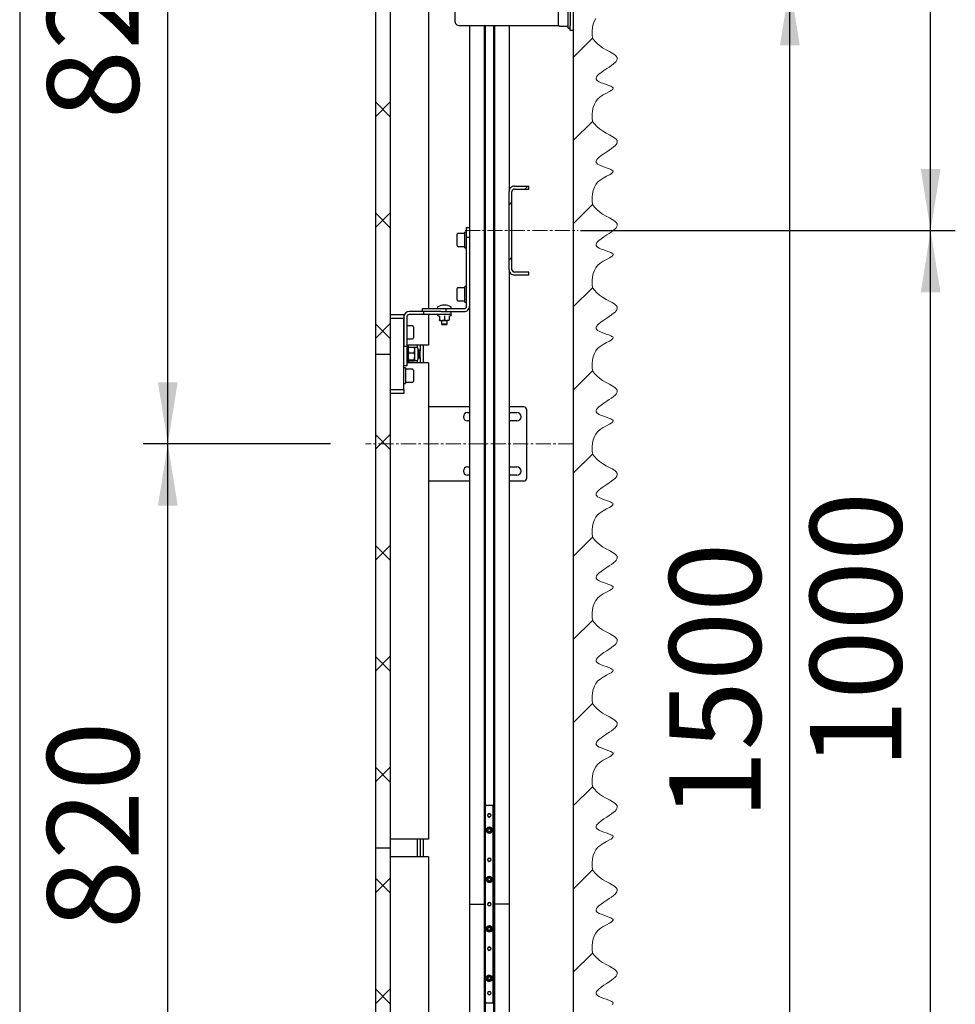
# Model space of a CAD drawing. Units: millimetres. Extents: x 0 to 840, y 0 to 297.
# Drawn here: x 201 to 239, y 131 to 171 of the extents above; entities that cross this region are included whole.
import ezdxf

# ---------------------------------------------------------------- set-up
doc = ezdxf.new("R2010")
doc.units = ezdxf.units.MM
doc.linetypes.add('SLD-Center', pattern=[19.05, 15.24, -1.27, 1.27, -1.27])
doc.linetypes.add('SLD-Solid', pattern=[0])
for name, color, linetype in [('FORMAT', 7, 'SLD-Solid'), ('НИША', 8, 'SLD-Solid'), ('ОБЛИЦОВКА', 7, 'SLD-Solid'), ('ПАНЕЛИ', 5, 'SLD-Solid'), ('ПЕРЕМЫЧКА', 190, 'SLD-Solid'), ('СТОЛБ', 1, 'SLD-Solid')]:
    doc.layers.add(name, color=color, linetype=linetype)
doc.styles.add('SLDTEXTSTYLE1', font='txt')

msp = doc.modelspace()

# ---------------------------------------------------------------- linework, layer by layer
at = {"color": 7, "linetype": 'SLD-Solid', "lineweight": 18}
for p, q in [((224.079, 170.569), (224.135, 170.671)), ((223.996, 170.157), (224.007, 170.3)), ((224.007, 170.3), (224.034, 170.437)), ((224.034, 170.437), (224.079, 170.569)), ((223.994, 170.011), (223.996, 170.157)), ((223.997, 169.863), (223.994, 170.011)), ((224.08, 169.762), (223.997, 169.863)), ((224.172, 169.662), (224.08, 169.762)), ((224.28, 169.566), (224.172, 169.662)), ((224.412, 169.477), (224.28, 169.566)), ((224.562, 169.393), (224.412, 169.477)), ((224.688, 169.326), (224.562, 169.393)), ((224.806, 169.259), (224.688, 169.326)), ((224.905, 169.193), (224.806, 169.259)), ((224.961, 169.141), (224.905, 169.193)), ((224.997, 169.088), (224.961, 169.141)), ((225.008, 169.033), (224.997, 169.088)), ((224.585, 168.633), (224.683, 168.699)), ((224.683, 168.699), (224.777, 168.764)), ((224.777, 168.764), (224.86, 168.829)), ((224.86, 168.829), (224.916, 168.879)), ((224.916, 168.879), (224.96, 168.927)), ((224.96, 168.927), (224.991, 168.975)), ((224.991, 168.975), (225.008, 169.033)), ((224.149, 168.25), (224.169, 168.299)), ((224.169, 168.299), (224.208, 168.351)), ((224.208, 168.351), (224.264, 168.405)), ((224.264, 168.405), (224.359, 168.479)), ((224.359, 168.479), (224.468, 168.556)), ((224.468, 168.556), (224.585, 168.633)), ((224.153, 168.204), (224.149, 168.25)), ((224.173, 168.17), (224.153, 168.204)), ((224.209, 168.138), (224.173, 168.17)), ((224.274, 168.1), (224.209, 168.138)), ((224.354, 168.064), (224.274, 168.1)), ((224.456, 168.026), (224.354, 168.064)), ((224.562, 167.989), (224.456, 168.026)), ((224.661, 167.953), (224.562, 167.989)), ((224.746, 167.918), (224.661, 167.953)), ((224.791, 167.894), (224.746, 167.918)), ((224.822, 167.87), (224.791, 167.894)), ((224.836, 167.851), (224.822, 167.87)), ((224.211, 167.4), (224.31, 167.489)), ((224.31, 167.489), (224.432, 167.569)), ((224.432, 167.569), (224.564, 167.641)), ((224.564, 167.641), (224.689, 167.706)), ((224.689, 167.706), (224.754, 167.744)), ((224.754, 167.744), (224.804, 167.779)), ((224.804, 167.779), (224.829, 167.806)), ((224.829, 167.806), (224.839, 167.832)), ((224.839, 167.832), (224.836, 167.851)), ((224.034, 167.07), (224.079, 167.201)), ((224.079, 167.201), (224.135, 167.304)), ((224.135, 167.304), (224.211, 167.4)), ((223.994, 166.643), (223.996, 166.79)), ((223.996, 166.79), (224.007, 166.932)), ((224.007, 166.932), (224.034, 167.07)), ((223.997, 166.496), (223.994, 166.643)), ((224.08, 166.394), (223.997, 166.496)), ((224.172, 166.294), (224.08, 166.394)), ((224.28, 166.199), (224.172, 166.294)), ((224.412, 166.109), (224.28, 166.199)), ((224.562, 166.025), (224.412, 166.109)), ((224.688, 165.958), (224.562, 166.025)), ((224.806, 165.892), (224.688, 165.958)), ((224.905, 165.825), (224.806, 165.892)), ((224.86, 165.461), (224.916, 165.511)), ((224.961, 165.774), (224.905, 165.825)), ((224.916, 165.511), (224.96, 165.56)), ((224.96, 165.56), (224.991, 165.607)), ((224.997, 165.721), (224.961, 165.774)), ((224.991, 165.607), (225.008, 165.665)), ((225.008, 165.665), (224.997, 165.721)), ((224.264, 165.037), (224.359, 165.112)), ((224.359, 165.112), (224.468, 165.188)), ((224.468, 165.188), (224.585, 165.266)), ((224.585, 165.266), (224.683, 165.331)), ((224.683, 165.331), (224.777, 165.397)), ((224.777, 165.397), (224.86, 165.461)), ((224.149, 164.882), (224.169, 164.932)), ((224.153, 164.836), (224.149, 164.882)), ((224.173, 164.802), (224.153, 164.836)), ((224.169, 164.932), (224.208, 164.984)), ((224.209, 164.77), (224.173, 164.802)), ((224.208, 164.984), (224.264, 165.037)), ((224.274, 164.732), (224.209, 164.77)), ((224.354, 164.696), (224.274, 164.732)), ((224.456, 164.658), (224.354, 164.696)), ((224.562, 164.621), (224.456, 164.658)), ((224.661, 164.586), (224.562, 164.621)), ((224.564, 164.273), (224.689, 164.338)), ((224.746, 164.55), (224.661, 164.586)), ((224.689, 164.338), (224.754, 164.376)), ((224.791, 164.526), (224.746, 164.55)), ((224.754, 164.376), (224.804, 164.412)), ((224.822, 164.502), (224.791, 164.526)), ((224.804, 164.412), (224.829, 164.439)), ((224.836, 164.484), (224.822, 164.502)), ((224.829, 164.439), (224.839, 164.465)), ((224.839, 164.465), (224.836, 164.484)), ((224.079, 163.833), (224.135, 163.936)), ((224.135, 163.936), (224.211, 164.033)), ((224.211, 164.033), (224.31, 164.121)), ((224.31, 164.121), (224.432, 164.201)), ((224.432, 164.201), (224.564, 164.273)), ((223.996, 163.422), (224.007, 163.565)), ((224.007, 163.565), (224.034, 163.702)), ((224.034, 163.702), (224.079, 163.833)), ((223.994, 163.276), (223.996, 163.422)), ((223.997, 163.128), (223.994, 163.276)), ((224.08, 163.026), (223.997, 163.128)), ((224.172, 162.927), (224.08, 163.026)), ((224.28, 162.831), (224.172, 162.927)), ((224.412, 162.741), (224.28, 162.831)), ((224.562, 162.658), (224.412, 162.741)), ((224.688, 162.591), (224.562, 162.658)), ((224.806, 162.524), (224.688, 162.591)), ((224.905, 162.457), (224.806, 162.524)), ((224.961, 162.406), (224.905, 162.457)), ((224.997, 162.353), (224.961, 162.406)), ((224.991, 162.239), (225.008, 162.298)), ((225.008, 162.298), (224.997, 162.353)), ((224.468, 161.821), (224.585, 161.898)), ((224.585, 161.898), (224.683, 161.964)), ((224.683, 161.964), (224.777, 162.029)), ((224.777, 162.029), (224.86, 162.094)), ((224.86, 162.094), (224.916, 162.143)), ((224.916, 162.143), (224.96, 162.192)), ((224.96, 162.192), (224.991, 162.239)), ((224.149, 161.515), (224.169, 161.564)), ((224.153, 161.468), (224.149, 161.515)), ((224.169, 161.564), (224.208, 161.616)), ((224.208, 161.616), (224.264, 161.67)), ((224.264, 161.67), (224.359, 161.744)), ((224.359, 161.744), (224.468, 161.821)), ((224.173, 161.435), (224.153, 161.468)), ((224.209, 161.403), (224.173, 161.435)), ((224.274, 161.365), (224.209, 161.403)), ((224.354, 161.329), (224.274, 161.365)), ((224.456, 161.29), (224.354, 161.329)), ((224.562, 161.254), (224.456, 161.29)), ((224.661, 161.218), (224.562, 161.254)), ((224.746, 161.183), (224.661, 161.218)), ((224.791, 161.159), (224.746, 161.183)), ((224.822, 161.135), (224.791, 161.159)), ((224.836, 161.116), (224.822, 161.135)), ((224.829, 161.071), (224.839, 161.097)), ((224.839, 161.097), (224.836, 161.116)), ((224.211, 160.665), (224.31, 160.753)), ((224.31, 160.753), (224.432, 160.833)), ((224.432, 160.833), (224.564, 160.906)), ((224.564, 160.906), (224.689, 160.971)), ((224.689, 160.971), (224.754, 161.008)), ((224.754, 161.008), (224.804, 161.044)), ((224.804, 161.044), (224.829, 161.071)), ((224.007, 160.197), (224.034, 160.335)), ((224.034, 160.335), (224.079, 160.466)), ((224.079, 160.466), (224.135, 160.569)), ((224.135, 160.569), (224.211, 160.665)), ((223.994, 159.908), (223.996, 160.054)), ((223.997, 159.761), (223.994, 159.908)), ((223.996, 160.054), (224.007, 160.197)), ((224.08, 159.659), (223.997, 159.761)), ((224.172, 159.559), (224.08, 159.659)), ((224.28, 159.463), (224.172, 159.559)), ((224.412, 159.374), (224.28, 159.463)), ((224.562, 159.29), (224.412, 159.374)), ((224.688, 159.223), (224.562, 159.29)), ((224.806, 159.157), (224.688, 159.223)), ((224.905, 159.09), (224.806, 159.157)), ((224.777, 158.662), (224.86, 158.726)), ((224.86, 158.726), (224.916, 158.776)), ((224.961, 159.038), (224.905, 159.09)), ((224.916, 158.776), (224.96, 158.825)), ((224.96, 158.825), (224.991, 158.872)), ((224.997, 158.985), (224.961, 159.038)), ((224.991, 158.872), (225.008, 158.93)), ((225.008, 158.93), (224.997, 158.985)), ((224.208, 158.248), (224.264, 158.302)), ((224.264, 158.302), (224.359, 158.377)), ((224.359, 158.377), (224.468, 158.453)), ((224.468, 158.453), (224.585, 158.531)), ((224.585, 158.531), (224.683, 158.596)), ((224.683, 158.596), (224.777, 158.662)), ((224.149, 158.147), (224.169, 158.197)), ((224.153, 158.101), (224.149, 158.147)), ((224.173, 158.067), (224.153, 158.101)), ((224.169, 158.197), (224.208, 158.248)), ((224.209, 158.035), (224.173, 158.067)), ((224.274, 157.997), (224.209, 158.035)), ((224.354, 157.961), (224.274, 157.997)), ((224.456, 157.923), (224.354, 157.961)), ((224.562, 157.886), (224.456, 157.923)), ((224.432, 157.466), (224.564, 157.538)), ((224.661, 157.851), (224.562, 157.886)), ((224.564, 157.538), (224.689, 157.603)), ((224.746, 157.815), (224.661, 157.851)), ((224.689, 157.603), (224.754, 157.641)), ((224.791, 157.791), (224.746, 157.815)), ((224.754, 157.641), (224.804, 157.677)), ((224.822, 157.767), (224.791, 157.791)), ((224.804, 157.677), (224.829, 157.704)), ((224.836, 157.748), (224.822, 157.767)), ((224.829, 157.704), (224.839, 157.729)), ((224.839, 157.729), (224.836, 157.748)), ((224.079, 157.098), (224.135, 157.201)), ((224.135, 157.201), (224.211, 157.297)), ((224.211, 157.297), (224.31, 157.386)), ((224.31, 157.386), (224.432, 157.466)), ((223.996, 156.687), (224.007, 156.829)), ((224.007, 156.829), (224.034, 156.967)), ((224.034, 156.967), (224.079, 157.098)), ((223.994, 156.541), (223.996, 156.687)), ((223.997, 156.393), (223.994, 156.541)), ((224.08, 156.291), (223.997, 156.393)), ((224.172, 156.191), (224.08, 156.291)), ((224.28, 156.096), (224.172, 156.191)), ((224.412, 156.006), (224.28, 156.096)), ((224.562, 155.923), (224.412, 156.006)), ((224.688, 155.855), (224.562, 155.923)), ((224.806, 155.789), (224.688, 155.855)), ((224.905, 155.722), (224.806, 155.789)), ((224.961, 155.671), (224.905, 155.722)), ((224.997, 155.618), (224.961, 155.671)), ((224.991, 155.504), (225.008, 155.562)), ((225.008, 155.562), (224.997, 155.618)), ((224.468, 155.085), (224.585, 155.163)), ((224.585, 155.163), (224.683, 155.229)), ((224.683, 155.229), (224.777, 155.294)), ((224.777, 155.294), (224.86, 155.358)), ((224.86, 155.358), (224.916, 155.408)), ((224.916, 155.408), (224.96, 155.457)), ((224.96, 155.457), (224.991, 155.504)), ((224.149, 154.78), (224.169, 154.829)), ((224.153, 154.733), (224.149, 154.78)), ((224.173, 154.699), (224.153, 154.733)), ((224.169, 154.829), (224.208, 154.881)), ((224.208, 154.881), (224.264, 154.935)), ((224.264, 154.935), (224.359, 155.009)), ((224.359, 155.009), (224.468, 155.085)), ((224.209, 154.667), (224.173, 154.699)), ((224.274, 154.629), (224.209, 154.667)), ((224.354, 154.594), (224.274, 154.629)), ((224.456, 154.555), (224.354, 154.594)), ((224.562, 154.519), (224.456, 154.555)), ((224.661, 154.483), (224.562, 154.519)), ((224.746, 154.448), (224.661, 154.483)), ((224.791, 154.424), (224.746, 154.448)), ((224.822, 154.399), (224.791, 154.424)), ((224.804, 154.309), (224.829, 154.336)), ((224.836, 154.381), (224.822, 154.399)), ((224.829, 154.336), (224.839, 154.362)), ((224.839, 154.362), (224.836, 154.381)), ((224.135, 153.834), (224.211, 153.93)), ((224.211, 153.93), (224.31, 154.018)), ((224.31, 154.018), (224.432, 154.098)), ((224.432, 154.098), (224.564, 154.17)), ((224.564, 154.17), (224.689, 154.235)), ((224.689, 154.235), (224.754, 154.273)), ((224.754, 154.273), (224.804, 154.309)), ((224.007, 153.462), (224.034, 153.6)), ((224.034, 153.6), (224.079, 153.731)), ((224.079, 153.731), (224.135, 153.834)), ((223.994, 153.173), (223.996, 153.319)), ((223.997, 153.025), (223.994, 153.173)), ((223.996, 153.319), (224.007, 153.462)), ((224.08, 152.924), (223.997, 153.025)), ((224.172, 152.824), (224.08, 152.924)), ((224.28, 152.728), (224.172, 152.824)), ((224.412, 152.639), (224.28, 152.728)), ((224.562, 152.555), (224.412, 152.639)), ((224.688, 152.488), (224.562, 152.555)), ((224.806, 152.421), (224.688, 152.488)), ((224.905, 152.355), (224.806, 152.421)), ((224.961, 152.303), (224.905, 152.355)), ((224.683, 151.861), (224.777, 151.926)), ((224.777, 151.926), (224.86, 151.991)), ((224.86, 151.991), (224.916, 152.041)), ((224.916, 152.041), (224.96, 152.089)), ((224.96, 152.089), (224.991, 152.137)), ((224.997, 152.25), (224.961, 152.303)), ((224.991, 152.137), (225.008, 152.195)), ((225.008, 152.195), (224.997, 152.25)), ((224.208, 151.513), (224.264, 151.567)), ((224.264, 151.567), (224.359, 151.641)), ((224.359, 151.641), (224.468, 151.718)), ((224.468, 151.718), (224.585, 151.796)), ((224.585, 151.796), (224.683, 151.861)), ((224.149, 151.412), (224.169, 151.461)), ((224.153, 151.366), (224.149, 151.412)), ((224.173, 151.332), (224.153, 151.366)), ((224.169, 151.461), (224.208, 151.513)), ((224.209, 151.3), (224.173, 151.332)), ((224.274, 151.262), (224.209, 151.3)), ((224.354, 151.226), (224.274, 151.262)), ((224.456, 151.188), (224.354, 151.226)), ((224.562, 151.151), (224.456, 151.188)), ((224.661, 151.115), (224.562, 151.151)), ((224.31, 150.651), (224.432, 150.731)), ((224.432, 150.731), (224.564, 150.803)), ((224.564, 150.803), (224.689, 150.868)), ((224.746, 151.08), (224.661, 151.115)), ((224.689, 150.868), (224.754, 150.906)), ((224.791, 151.056), (224.746, 151.08)), ((224.754, 150.906), (224.804, 150.942)), ((224.822, 151.032), (224.791, 151.056)), ((224.804, 150.942), (224.829, 150.968)), ((224.836, 151.013), (224.822, 151.032)), ((224.829, 150.968), (224.839, 150.994)), ((224.839, 150.994), (224.836, 151.013)), ((224.034, 150.232), (224.079, 150.363)), ((224.079, 150.363), (224.135, 150.466)), ((224.135, 150.466), (224.211, 150.562)), ((224.211, 150.562), (224.31, 150.651)), ((223.994, 149.806), (223.996, 149.952)), ((223.996, 149.952), (224.007, 150.094)), ((224.007, 150.094), (224.034, 150.232)), ((223.997, 149.658), (223.994, 149.806)), ((224.08, 149.556), (223.997, 149.658)), ((224.172, 149.456), (224.08, 149.556)), ((224.28, 149.361), (224.172, 149.456)), ((224.412, 149.271), (224.28, 149.361)), ((224.562, 149.187), (224.412, 149.271)), ((224.688, 149.12), (224.562, 149.187)), ((224.806, 149.054), (224.688, 149.12)), ((224.905, 148.987), (224.806, 149.054)), ((224.961, 148.936), (224.905, 148.987)), ((224.96, 148.722), (224.991, 148.769)), ((224.997, 148.883), (224.961, 148.936)), ((224.991, 148.769), (225.008, 148.827)), ((225.008, 148.827), (224.997, 148.883)), ((224.359, 148.274), (224.468, 148.35)), ((224.468, 148.35), (224.585, 148.428)), ((224.585, 148.428), (224.683, 148.493)), ((224.683, 148.493), (224.777, 148.559)), ((224.777, 148.559), (224.86, 148.623)), ((224.86, 148.623), (224.916, 148.673)), ((224.916, 148.673), (224.96, 148.722)), ((224.149, 148.044), (224.169, 148.094)), ((224.153, 147.998), (224.149, 148.044)), ((224.173, 147.964), (224.153, 147.998)), ((224.169, 148.094), (224.208, 148.146)), ((224.209, 147.932), (224.173, 147.964)), ((224.208, 148.146), (224.264, 148.199)), ((224.274, 147.894), (224.209, 147.932)), ((224.264, 148.199), (224.359, 148.274)), ((224.354, 147.858), (224.274, 147.894)), ((224.456, 147.82), (224.354, 147.858)), ((224.562, 147.783), (224.456, 147.82)), ((224.661, 147.748), (224.562, 147.783)), ((224.746, 147.712), (224.661, 147.748)), ((224.689, 147.5), (224.754, 147.538)), ((224.791, 147.688), (224.746, 147.712)), ((224.754, 147.538), (224.804, 147.574)), ((224.822, 147.664), (224.791, 147.688)), ((224.804, 147.574), (224.829, 147.601)), ((224.836, 147.646), (224.822, 147.664)), ((224.829, 147.601), (224.839, 147.627)), ((224.839, 147.627), (224.836, 147.646)), ((224.135, 147.098), (224.211, 147.195)), ((224.211, 147.195), (224.31, 147.283)), ((224.31, 147.283), (224.432, 147.363)), ((224.432, 147.363), (224.564, 147.435)), ((224.564, 147.435), (224.689, 147.5)), ((224.007, 146.727), (224.034, 146.864)), ((224.034, 146.864), (224.079, 146.995)), ((224.079, 146.995), (224.135, 147.098)), ((223.994, 146.438), (223.996, 146.584)), ((223.997, 146.29), (223.994, 146.438)), ((223.996, 146.584), (224.007, 146.727)), ((224.08, 146.188), (223.997, 146.29)), ((224.172, 146.089), (224.08, 146.188)), ((224.28, 145.993), (224.172, 146.089)), ((224.412, 145.904), (224.28, 145.993)), ((224.562, 145.82), (224.412, 145.904)), ((224.688, 145.753), (224.562, 145.82)), ((224.806, 145.686), (224.688, 145.753)), ((224.905, 145.619), (224.806, 145.686)), ((224.961, 145.568), (224.905, 145.619)), ((224.997, 145.515), (224.961, 145.568)), ((224.683, 145.126), (224.777, 145.191)), ((224.777, 145.191), (224.86, 145.256)), ((224.86, 145.256), (224.916, 145.305)), ((224.916, 145.305), (224.96, 145.354)), ((224.96, 145.354), (224.991, 145.402)), ((224.991, 145.402), (225.008, 145.46)), ((225.008, 145.46), (224.997, 145.515)), ((224.169, 144.726), (224.208, 144.778)), ((224.208, 144.778), (224.264, 144.832)), ((224.264, 144.832), (224.359, 144.906)), ((224.359, 144.906), (224.468, 144.983)), ((224.468, 144.983), (224.585, 145.06)), ((224.585, 145.06), (224.683, 145.126)), ((224.149, 144.677), (224.169, 144.726)), ((224.153, 144.63), (224.149, 144.677)), ((224.173, 144.597), (224.153, 144.63)), ((224.209, 144.565), (224.173, 144.597)), ((224.274, 144.527), (224.209, 144.565)), ((224.354, 144.491), (224.274, 144.527)), ((224.456, 144.452), (224.354, 144.491)), ((224.562, 144.416), (224.456, 144.452)), ((224.661, 144.38), (224.562, 144.416)), ((224.746, 144.345), (224.661, 144.38)), ((224.791, 144.321), (224.746, 144.345)), ((224.31, 143.915), (224.432, 143.996)), ((224.432, 143.996), (224.564, 144.068)), ((224.564, 144.068), (224.689, 144.133)), ((224.689, 144.133), (224.754, 144.171)), ((224.754, 144.171), (224.804, 144.206)), ((224.822, 144.297), (224.791, 144.321)), ((224.804, 144.206), (224.829, 144.233)), ((224.836, 144.278), (224.822, 144.297)), ((224.829, 144.233), (224.839, 144.259)), ((224.839, 144.259), (224.836, 144.278)), ((224.034, 143.497), (224.079, 143.628)), ((224.079, 143.628), (224.135, 143.731)), ((224.135, 143.731), (224.211, 143.827)), ((224.211, 143.827), (224.31, 143.915)), ((223.994, 143.07), (223.996, 143.216)), ((223.996, 143.216), (224.007, 143.359)), ((224.007, 143.359), (224.034, 143.497)), ((223.997, 142.923), (223.994, 143.07)), ((224.08, 142.821), (223.997, 142.923)), ((224.172, 142.721), (224.08, 142.821)), ((224.28, 142.625), (224.172, 142.721)), ((224.412, 142.536), (224.28, 142.625)), ((224.562, 142.452), (224.412, 142.536)), ((224.688, 142.385), (224.562, 142.452)), ((224.806, 142.319), (224.688, 142.385)), ((224.905, 142.252), (224.806, 142.319)), ((224.961, 142.201), (224.905, 142.252)), ((224.916, 141.938), (224.96, 141.987)), ((224.96, 141.987), (224.991, 142.034)), ((224.997, 142.147), (224.961, 142.201)), ((224.991, 142.034), (225.008, 142.092)), ((225.008, 142.092), (224.997, 142.147)), ((224.359, 141.539), (224.468, 141.615)), ((224.468, 141.615), (224.585, 141.693)), ((224.585, 141.693), (224.683, 141.758)), ((224.683, 141.758), (224.777, 141.824)), ((224.777, 141.824), (224.86, 141.888)), ((224.86, 141.888), (224.916, 141.938)), ((224.149, 141.309), (224.169, 141.359)), ((224.153, 141.263), (224.149, 141.309)), ((224.173, 141.229), (224.153, 141.263)), ((224.169, 141.359), (224.208, 141.41)), ((224.209, 141.197), (224.173, 141.229)), ((224.208, 141.41), (224.264, 141.464)), ((224.274, 141.159), (224.209, 141.197)), ((224.264, 141.464), (224.359, 141.539)), ((224.354, 141.123), (224.274, 141.159)), ((224.456, 141.085), (224.354, 141.123)), ((224.562, 141.048), (224.456, 141.085)), ((224.661, 141.013), (224.562, 141.048)), ((224.564, 140.7), (224.689, 140.765)), ((224.746, 140.977), (224.661, 141.013)), ((224.689, 140.765), (224.754, 140.803)), ((224.791, 140.953), (224.746, 140.977)), ((224.754, 140.803), (224.804, 140.839)), ((224.822, 140.929), (224.791, 140.953)), ((224.804, 140.839), (224.829, 140.866)), ((224.836, 140.91), (224.822, 140.929)), ((224.829, 140.866), (224.839, 140.891)), ((224.839, 140.891), (224.836, 140.91)), ((224.079, 140.26), (224.135, 140.363)), ((224.135, 140.363), (224.211, 140.459)), ((224.211, 140.459), (224.31, 140.548)), ((224.31, 140.548), (224.432, 140.628)), ((224.432, 140.628), (224.564, 140.7)), ((223.996, 139.849), (224.007, 139.991)), ((224.007, 139.991), (224.034, 140.129)), ((224.034, 140.129), (224.079, 140.26)), ((223.994, 139.703), (223.996, 139.849)), ((223.997, 139.555), (223.994, 139.703)), ((224.08, 139.453), (223.997, 139.555)), ((224.172, 139.353), (224.08, 139.453)), ((224.28, 139.258), (224.172, 139.353)), ((224.412, 139.168), (224.28, 139.258)), ((224.562, 139.085), (224.412, 139.168)), ((224.688, 139.017), (224.562, 139.085)), ((224.806, 138.951), (224.688, 139.017)), ((224.905, 138.884), (224.806, 138.951)), ((224.961, 138.833), (224.905, 138.884)), ((224.997, 138.78), (224.961, 138.833)), ((225.008, 138.724), (224.997, 138.78)), ((224.585, 138.325), (224.683, 138.391)), ((224.683, 138.391), (224.777, 138.456)), ((224.777, 138.456), (224.86, 138.521)), ((224.86, 138.521), (224.916, 138.57)), ((224.916, 138.57), (224.96, 138.619)), ((224.96, 138.619), (224.991, 138.666)), ((224.991, 138.666), (225.008, 138.724)), ((224.149, 137.942), (224.169, 137.991)), ((224.169, 137.991), (224.208, 138.043)), ((224.208, 138.043), (224.264, 138.097)), ((224.264, 138.097), (224.359, 138.171)), ((224.359, 138.171), (224.468, 138.247)), ((224.468, 138.247), (224.585, 138.325)), ((224.153, 137.895), (224.149, 137.942)), ((224.173, 137.861), (224.153, 137.895)), ((224.209, 137.829), (224.173, 137.861)), ((224.274, 137.791), (224.209, 137.829)), ((224.354, 137.756), (224.274, 137.791)), ((224.456, 137.717), (224.354, 137.756)), ((224.562, 137.681), (224.456, 137.717)), ((224.661, 137.645), (224.562, 137.681)), ((224.746, 137.61), (224.661, 137.645)), ((224.791, 137.586), (224.746, 137.61)), ((224.822, 137.561), (224.791, 137.586)), ((224.211, 137.092), (224.31, 137.18)), ((224.31, 137.18), (224.432, 137.26)), ((224.432, 137.26), (224.564, 137.332)), ((224.564, 137.332), (224.689, 137.397)), ((224.689, 137.397), (224.754, 137.435)), ((224.754, 137.435), (224.804, 137.471)), ((224.804, 137.471), (224.829, 137.498)), ((224.836, 137.543), (224.822, 137.561)), ((224.829, 137.498), (224.839, 137.524)), ((224.839, 137.524), (224.836, 137.543)), ((224.034, 136.762), (224.079, 136.893)), ((224.079, 136.893), (224.135, 136.996)), ((224.135, 136.996), (224.211, 137.092)), ((223.994, 136.335), (223.996, 136.481)), ((223.996, 136.481), (224.007, 136.624)), ((224.007, 136.624), (224.034, 136.762)), ((223.997, 136.187), (223.994, 136.335)), ((224.08, 136.086), (223.997, 136.187)), ((224.172, 135.986), (224.08, 136.086)), ((224.28, 135.89), (224.172, 135.986)), ((224.412, 135.801), (224.28, 135.89)), ((224.562, 135.717), (224.412, 135.801)), ((224.688, 135.65), (224.562, 135.717)), ((224.806, 135.583), (224.688, 135.65)), ((224.905, 135.517), (224.806, 135.583)), ((224.86, 135.153), (224.916, 135.203)), ((224.961, 135.465), (224.905, 135.517)), ((224.916, 135.203), (224.96, 135.251)), ((224.96, 135.251), (224.991, 135.299)), ((224.997, 135.412), (224.961, 135.465)), ((224.991, 135.299), (225.008, 135.357)), ((225.008, 135.357), (224.997, 135.412)), ((224.264, 134.729), (224.359, 134.803)), ((224.359, 134.803), (224.468, 134.88)), ((224.468, 134.88), (224.585, 134.958)), ((224.585, 134.958), (224.683, 135.023)), ((224.683, 135.023), (224.777, 135.088)), ((224.777, 135.088), (224.86, 135.153)), ((224.149, 134.574), (224.169, 134.623)), ((224.153, 134.528), (224.149, 134.574)), ((224.173, 134.494), (224.153, 134.528)), ((224.169, 134.623), (224.208, 134.675)), ((224.209, 134.462), (224.173, 134.494)), ((224.208, 134.675), (224.264, 134.729)), ((224.274, 134.424), (224.209, 134.462)), ((224.354, 134.388), (224.274, 134.424)), ((224.456, 134.35), (224.354, 134.388)), ((224.562, 134.313), (224.456, 134.35)), ((224.661, 134.277), (224.562, 134.313)), ((224.564, 133.965), (224.689, 134.03)), ((224.746, 134.242), (224.661, 134.277)), ((224.689, 134.03), (224.754, 134.068)), ((224.791, 134.218), (224.746, 134.242)), ((224.754, 134.068), (224.804, 134.104)), ((224.822, 134.194), (224.791, 134.218)), ((224.804, 134.104), (224.829, 134.13)), ((224.836, 134.175), (224.822, 134.194)), ((224.829, 134.13), (224.839, 134.156)), ((224.839, 134.156), (224.836, 134.175)), ((224.079, 133.525), (224.135, 133.628)), ((224.135, 133.628), (224.211, 133.724)), ((224.211, 133.724), (224.31, 133.813)), ((224.31, 133.813), (224.432, 133.893)), ((224.432, 133.893), (224.564, 133.965)), ((223.996, 133.114), (224.007, 133.256)), ((224.007, 133.256), (224.034, 133.394)), ((224.034, 133.394), (224.079, 133.525)), ((223.994, 132.968), (223.996, 133.114)), ((223.997, 132.82), (223.994, 132.968)), ((224.08, 132.718), (223.997, 132.82)), ((224.172, 132.618), (224.08, 132.718)), ((224.28, 132.523), (224.172, 132.618)), ((224.412, 132.433), (224.28, 132.523)), ((224.562, 132.349), (224.412, 132.433)), ((224.688, 132.282), (224.562, 132.349)), ((224.806, 132.216), (224.688, 132.282)), ((224.905, 132.149), (224.806, 132.216)), ((224.961, 132.098), (224.905, 132.149)), ((224.997, 132.045), (224.961, 132.098)), ((224.991, 131.931), (225.008, 131.989)), ((225.008, 131.989), (224.997, 132.045)), ((224.468, 131.512), (224.585, 131.59)), ((224.585, 131.59), (224.683, 131.656)), ((224.683, 131.656), (224.777, 131.721)), ((224.777, 131.721), (224.86, 131.785)), ((224.86, 131.785), (224.916, 131.835)), ((224.916, 131.835), (224.96, 131.884)), ((224.96, 131.884), (224.991, 131.931)), ((224.149, 131.206), (224.169, 131.256)), ((224.153, 131.16), (224.149, 131.206)), ((224.169, 131.256), (224.208, 131.308)), ((224.208, 131.308), (224.264, 131.361)), ((224.264, 131.361), (224.359, 131.436)), ((224.359, 131.436), (224.468, 131.512)), ((224.173, 131.126), (224.153, 131.16)), ((224.209, 131.094), (224.173, 131.126)), ((224.274, 131.056), (224.209, 131.094)), ((224.354, 131.02), (224.274, 131.056)), ((224.456, 130.982), (224.354, 131.02)), ((224.562, 130.945), (224.456, 130.982)), ((224.661, 130.91), (224.562, 130.945)), ((224.746, 130.874), (224.661, 130.91)), ((224.791, 130.85), (224.746, 130.874)), ((224.822, 130.826), (224.791, 130.85)), ((224.836, 130.808), (224.822, 130.826)), ((224.829, 130.763), (224.839, 130.789)), ((224.839, 130.789), (224.836, 130.808)), ((224.804, 130.736), (224.829, 130.763))]:
    msp.add_line(p, q, dxfattribs=at)
at = {"color": 0, "linetype": 'SLD-Solid', "lineweight": 18}
for p, q in [((223.222, 169.088), (223.997, 169.863)), ((215.222, 166.701), (215.822, 167.301)), ((215.822, 166.67), (215.222, 167.27)), ((223.222, 165.721), (223.997, 166.496)), ((221.257, 163.756), (221.377, 163.876)), ((220.622, 163.121), (220.742, 163.241)), ((223.222, 162.353), (223.997, 163.128)), ((215.222, 162.211), (215.822, 162.811)), ((215.822, 162.18), (215.222, 162.78)), ((220.622, 160.876), (220.742, 160.996)), ((223.222, 158.986), (223.997, 159.761)), ((215.222, 157.721), (215.822, 158.321)), ((215.822, 157.69), (215.222, 158.29)), ((223.222, 155.618), (223.997, 156.393)), ((215.222, 153.231), (215.822, 153.831)), ((215.822, 153.2), (215.222, 153.8)), ((223.222, 152.25), (223.997, 153.025)), ((223.222, 148.883), (223.997, 149.658)), ((215.222, 148.741), (215.822, 149.341)), ((215.822, 148.71), (215.222, 149.31)), ((223.222, 145.515), (223.997, 146.29)), ((215.222, 144.25), (215.822, 144.85)), ((215.822, 144.219), (215.222, 144.819)), ((223.222, 142.148), (223.997, 142.923)), ((215.222, 139.76), (215.822, 140.36)), ((215.822, 139.729), (215.222, 140.329)), ((223.222, 138.78), (223.997, 139.555)), ((223.222, 135.412), (223.997, 136.187)), ((215.222, 135.27), (215.822, 135.87)), ((215.822, 135.239), (215.222, 135.839)), ((223.222, 132.045), (223.997, 132.82)), ((215.222, 130.78), (215.822, 131.38)), ((215.822, 130.749), (215.222, 131.349))]:
    msp.add_line(p, q, dxfattribs=at)
at = {"layer": 'FORMAT'}
for p, q in [((200.802, 262.076), (200.802, 12.076)), ((237.698, 162.076), (237.698, 242.076)), ((206.802, 153.436), (206.802, 186.236)), ((231.997, 112.076), (231.997, 172.076)), ((223.522, 162.076), (238.698, 162.076)), ((223.522, 162.076), (238.698, 162.076)), ((237.698, 122.076), (237.698, 162.076)), ((213.389, 153.436), (205.802, 153.436)), ((213.389, 153.436), (205.802, 153.436)), ((206.802, 120.636), (206.802, 153.436))]:
    msp.add_line(p, q, dxfattribs=at)
at = {"layer": 'FORMAT', "linetype": 'SLD-Center', "lineweight": 18, "ltscale": 0.04}
for p, q in [((218.839, 162.076), (223.422, 162.076)), ((223.222, 153.436), (214.802, 153.436))]:
    msp.add_line(p, q, dxfattribs=at)
at = {"layer": 'FORMAT'}
for points in [[(231.997, 172.076), (231.597, 169.576), (232.397, 169.576)], [(237.698, 162.076), (238.098, 164.576), (237.298, 164.576)], [(237.698, 162.076), (237.298, 159.576), (238.098, 159.576)], [(206.802, 153.436), (207.202, 155.936), (206.402, 155.936)], [(206.802, 153.436), (206.402, 150.936), (207.202, 150.936)]]:
    msp.add_solid(points, dxfattribs=at)
at = {"layer": 'НИША', "linetype": 'SLD-Solid', "lineweight": 25}
for p, q in [((223.222, 263.55), (223.222, 8.919)), ((216.902, 157.436), (216.902, 157.333)), ((217.022, 157.436), (217.022, 157.209)), ((217.142, 157.436), (217.142, 156.716)), ((216.902, 156.82), (216.902, 156.716)), ((217.022, 156.944), (217.022, 156.716)), ((216.902, 137.436), (216.902, 136.716)), ((217.022, 137.436), (217.022, 136.716)), ((217.142, 137.436), (217.142, 136.716))]:
    msp.add_line(p, q, dxfattribs=at)
at = {"layer": 'ОБЛИЦОВКА', "linetype": 'SLD-Solid', "lineweight": 25}
for p, q in [((219.022, 154.936), (217.362, 154.936)), ((221.222, 154.936), (220.622, 154.936)), ((221.342, 152.056), (221.342, 154.816)), ((218.942, 154.706), (219.022, 154.706)), ((219.022, 154.366), (218.942, 154.366)), ((220.622, 154.706), (220.942, 154.706)), ((220.942, 154.366), (220.622, 154.366)), ((218.942, 152.506), (219.022, 152.506)), ((220.622, 152.506), (220.942, 152.506)), ((217.362, 151.936), (219.022, 151.936)), ((219.022, 152.166), (218.942, 152.166)), ((220.942, 152.166), (220.622, 152.166)), ((220.622, 151.936), (221.222, 151.936))]:
    msp.add_line(p, q, dxfattribs=at)
for centre, radius, start, end in [((221.222, 154.816), 0.12, 0, 89.9996), ((218.942, 154.536), 0.17, 90.0001, 269.9999), ((220.942, 154.536), 0.17, 270.0001, 89.9999), ((218.942, 152.336), 0.17, 90.0001, 269.9999), ((220.942, 152.336), 0.17, 270.0001, 89.9999), ((221.222, 152.056), 0.12, 270.0004, 359.9994)]:
    msp.add_arc(centre, radius, start, end, dxfattribs=at)
at = {"layer": 'ПАНЕЛИ', "linetype": 'SLD-Solid', "lineweight": 25}
for p, q in [((215.222, 157.076), (215.222, 177.076)), ((215.822, 157.076), (215.822, 177.076)), ((217.362, 176.716), (217.362, 158.916)), ((218.518, 161.468), (218.518, 161.924)), ((218.838, 161.956), (218.55, 161.956)), ((218.902, 162.016), (218.838, 162.016)), ((218.838, 161.904), (218.838, 162.016)), ((218.838, 161.376), (218.838, 161.904)), ((218.902, 162.196), (219.022, 162.196)), ((218.902, 161.796), (218.902, 162.196)), ((218.902, 159.013), (218.902, 161.796)), ((219.022, 161.796), (218.902, 161.796)), ((218.55, 161.436), (218.838, 161.436)), ((218.838, 161.376), (218.902, 161.376)), ((218.518, 159.268), (218.518, 159.724)), ((218.838, 159.756), (218.55, 159.756)), ((218.902, 159.816), (218.838, 159.816)), ((218.838, 159.704), (218.838, 159.816)), ((218.838, 159.176), (218.838, 159.704)), ((218.55, 159.236), (218.838, 159.236)), ((218.838, 159.176), (218.902, 159.176)), ((217.163, 158.796), (216.579, 158.796)), ((217.122, 158.796), (217.122, 158.916)), ((217.122, 158.916), (218.073, 158.916)), ((217.163, 158.796), (217.163, 158.676)), ((217.88, 158.796), (217.163, 158.796)), ((217.88, 158.796), (218.073, 158.796)), ((218.073, 158.796), (218.073, 158.916)), ((218.073, 158.916), (218.805, 158.916)), ((218.073, 158.796), (218.805, 158.796)), ((218.262, 158.796), (218.262, 158.676)), ((215.822, 158.676), (216.362, 158.676)), ((216.362, 158.516), (215.822, 158.516)), ((216.362, 158.676), (216.362, 158.579)), ((216.362, 158.579), (216.362, 157.396)), ((216.362, 155.636), (216.362, 158.516)), ((216.482, 158.579), (216.482, 157.396)), ((217.163, 158.676), (216.579, 158.676)), ((218.262, 158.676), (217.163, 158.676)), ((217.362, 158.676), (217.362, 157.436)), ((217.733, 158.632), (217.792, 158.611)), ((217.792, 158.612), (217.792, 158.612)), ((217.802, 158.608), (217.802, 158.46)), ((217.802, 158.436), (217.802, 158.46)), ((217.802, 158.436), (217.902, 158.436)), ((217.882, 158.436), (217.882, 158.298)), ((217.902, 158.436), (218.102, 158.436)), ((218.002, 158.623), (218.002, 158.608)), ((218.002, 158.608), (218.002, 158.46)), ((218.202, 158.436), (218.102, 158.436)), ((218.122, 158.298), (218.122, 158.436)), ((218.202, 158.608), (218.202, 158.46)), ((218.202, 158.436), (218.202, 158.46)), ((218.211, 158.612), (218.211, 158.612)), ((218.212, 158.611), (218.271, 158.632)), ((218.263, 158.676), (218.262, 158.676)), ((216.714, 158.215), (216.482, 158.215)), ((216.746, 158.183), (216.746, 157.752)), ((217.882, 158.298), (217.904, 158.276)), ((217.882, 158.298), (218.087, 158.298)), ((217.904, 158.276), (218.071, 158.276)), ((218.071, 158.276), (218.1, 158.276)), ((218.087, 158.298), (218.122, 158.298)), ((218.1, 158.276), (218.122, 158.298)), ((216.482, 157.695), (216.714, 157.695)), ((216.746, 157.752), (216.746, 157.727)), ((216.362, 157.396), (216.482, 157.396)), ((217.362, 157.436), (216.482, 157.436)), ((216.546, 157.396), (216.482, 157.396)), ((216.482, 157.396), (216.482, 156.596)), ((216.546, 156.756), (216.546, 157.396)), ((216.548, 157.339), (216.546, 157.336)), ((216.569, 157.123), (216.546, 157.24)), ((216.569, 157.357), (216.78, 157.357)), ((216.569, 157.123), (216.78, 157.123)), ((216.78, 157.123), (216.803, 157.24)), ((216.803, 157.336), (216.801, 157.339)), ((216.885, 157.336), (216.803, 157.336)), ((216.803, 157.24), (216.803, 157.336)), ((216.803, 156.983), (216.803, 157.24)), ((216.926, 157.295), (216.926, 156.86)), ((216.994, 157.236), (216.926, 157.236)), ((217.022, 157.209), (216.994, 157.236)), ((216.994, 157.075), (216.994, 157.236)), ((217.022, 157.075), (217.022, 157.209)), ((215.222, 157.076), (215.822, 157.076)), ((215.222, 137.076), (215.222, 157.076)), ((215.822, 137.076), (215.822, 157.076)), ((216.482, 156.756), (216.546, 156.756)), ((217.362, 156.716), (216.482, 156.716)), ((216.569, 156.843), (216.546, 156.983)), ((216.546, 156.816), (216.548, 156.813)), ((216.569, 156.843), (216.78, 156.843)), ((216.569, 156.796), (216.78, 156.796)), ((216.78, 156.843), (216.803, 156.983)), ((216.801, 156.813), (216.803, 156.816)), ((216.803, 156.819), (216.803, 156.983)), ((216.803, 156.819), (216.803, 156.816)), ((216.803, 156.816), (216.885, 156.816)), ((216.926, 156.916), (216.994, 156.916)), ((216.926, 156.86), (216.926, 156.857)), ((216.994, 156.916), (216.994, 157.075)), ((216.994, 156.916), (217.022, 156.944)), ((217.022, 156.944), (217.022, 157.075)), ((217.362, 156.716), (217.362, 137.436)), ((216.482, 156.596), (216.362, 156.596)), ((216.426, 156.517), (216.362, 156.517)), ((216.426, 156.517), (216.426, 155.877)), ((216.714, 156.457), (216.426, 156.457)), ((216.746, 156.425), (216.746, 155.994)), ((216.426, 155.937), (216.714, 155.937)), ((216.746, 155.994), (216.746, 155.969)), ((215.822, 155.636), (216.362, 155.636)), ((216.362, 155.877), (216.426, 155.877)), ((216.362, 155.636), (216.362, 155.476)), ((216.362, 155.476), (215.822, 155.476)), ((217.362, 137.436), (215.822, 137.436)), ((215.222, 137.076), (215.822, 137.076)), ((215.222, 117.076), (215.222, 137.076)), ((215.822, 117.076), (215.822, 137.076)), ((217.362, 136.716), (215.822, 136.716)), ((217.362, 136.716), (217.362, 118.916))]:
    msp.add_line(p, q, dxfattribs=at)
for centre, radius, start, end in [((218.55, 161.924), 0.032, 89.9989, 180.0022), ((218.55, 161.468), 0.032, 179.9978, 270.0011), ((218.55, 159.724), 0.032, 89.9989, 180.0022), ((218.55, 159.268), 0.032, 179.9978, 270.0011), ((216.579, 158.579), 0.217, 90.0005, 179.9998), ((217.756, 158.954), 0.038, 120.9044, 269.9997), ((218.002, 158.543), 0.517, 59.096, 120.904), ((218.248, 158.954), 0.038, 270.0007, 59.0956), ((218.805, 159.013), 0.217, 269.9995, 0.0001), ((218.805, 159.013), 0.0968, 270.0004, 359.9997), ((216.579, 158.579), 0.0968, 90.0006, 179.9994), ((217.74, 158.653), 0.0227, 89.9988, 250.0004), ((217.787, 158.597), 0.0144, 7.1772, 72.3347), ((218.216, 158.597), 0.0144, 108.0792, 172.8561), ((218.263, 158.653), 0.0227, 289.9996, 90.0005), ((216.714, 158.183), 0.032, 0.006, 89.9929), ((216.714, 157.727), 0.032, 270.0034, 359.9976), ((216.885, 157.295), 0.0408, 359.9999, 90.001), ((216.885, 156.857), 0.0408, 269.999, 0.0001), ((216.714, 156.425), 0.032, 359.9987, 90.0002), ((216.714, 155.969), 0.032, 269.9998, 0.0013)]:
    msp.add_arc(centre, radius, start, end, dxfattribs=at)
for points, knots in [([(217.792, 158.623), (217.792, 158.623), (217.793, 158.622), (217.796, 158.62), (217.799, 158.617), (217.801, 158.612), (217.802, 158.609), (217.802, 158.608)], [0, 0, 0, 0, 0.007358, 0.253404, 0.51059, 0.751605, 1, 1, 1, 1]), ([(217.802, 158.46), (217.831, 158.449), (217.864, 158.437), (217.898, 158.436), (217.902, 158.436)], [0, 0, 0, 0, 0.896796, 1, 1, 1, 1]), ([(217.902, 158.436), (217.929, 158.439), (217.964, 158.444), (217.995, 158.457), (218.002, 158.46)], [0, 0, 0, 0, 0.799246, 1, 1, 1, 1]), ([(218.002, 158.46), (218.031, 158.449), (218.064, 158.437), (218.098, 158.436), (218.102, 158.436)], [0, 0, 0, 0, 0.896802, 1, 1, 1, 1]), ([(218.102, 158.436), (218.129, 158.439), (218.164, 158.444), (218.195, 158.457), (218.202, 158.46)], [0, 0, 0, 0, 0.799242, 1, 1, 1, 1]), ([(218.202, 158.608), (218.202, 158.609), (218.202, 158.612), (218.204, 158.617), (218.208, 158.62), (218.21, 158.622), (218.212, 158.623), (218.212, 158.623)], [0, 0, 0, 0, 0.248392, 0.489392, 0.746596, 0.992613, 1, 1, 1, 1]), ([(216.546, 157.24), (216.546, 157.243), (216.546, 157.282), (216.558, 157.321), (216.569, 157.357)], [0, 0, 0, 0, 0.069646, 1, 1, 1, 1]), ([(216.546, 156.983), (216.546, 156.987), (216.546, 157.034), (216.558, 157.08), (216.569, 157.123)], [0, 0, 0, 0, 0.070086, 1, 1, 1, 1]), ([(216.569, 157.357), (216.565, 157.355), (216.558, 157.351), (216.553, 157.343), (216.551, 157.339)], [0, 0, 0, 0, 0.450593, 1, 1, 1, 1]), ([(216.803, 157.24), (216.803, 157.243), (216.803, 157.282), (216.791, 157.321), (216.78, 157.357)], [0, 0, 0, 0, 0.069646, 1, 1, 1, 1]), ([(216.78, 157.357), (216.784, 157.355), (216.794, 157.349), (216.8, 157.339), (216.803, 157.333)], [0, 0, 0, 0, 0.342079, 1, 1, 1, 1]), ([(216.803, 156.983), (216.803, 156.987), (216.803, 157.034), (216.791, 157.08), (216.78, 157.123)], [0, 0, 0, 0, 0.070086, 1, 1, 1, 1]), ([(216.569, 156.843), (216.566, 156.841), (216.555, 156.836), (216.55, 156.826), (216.546, 156.819)], [0, 0, 0, 0, 0.342069, 1, 1, 1, 1]), ([(216.78, 156.843), (216.784, 156.841), (216.794, 156.836), (216.8, 156.826), (216.803, 156.819)], [0, 0, 0, 0, 0.342079, 1, 1, 1, 1]), ([(216.803, 156.819), (216.803, 156.817), (216.8, 156.806), (216.789, 156.8), (216.78, 156.796)], [0, 0, 0, 0, 0.195956, 1, 1, 1, 1])]:
    msp.add_open_spline(points, degree=3, knots=knots, dxfattribs=at)
at = {"layer": 'ПЕРЕМЫЧКА', "linetype": 'SLD-Solid', "lineweight": 25}
for p, q in [((220.622, 160.493), (220.622, 163.659)), ((220.742, 160.493), (220.742, 163.659)), ((220.839, 163.876), (221.422, 163.876)), ((220.839, 163.756), (221.422, 163.756)), ((221.422, 163.756), (221.422, 163.876)), ((221.422, 160.396), (220.839, 160.396)), ((221.422, 160.276), (221.422, 160.396)), ((221.422, 160.276), (220.839, 160.276))]:
    msp.add_line(p, q, dxfattribs=at)
for centre, radius, start, end in [((220.839, 163.659), 0.217, 89.9994, 180.0002), ((220.839, 163.659), 0.0968, 89.9982, 180.0006), ((220.839, 160.493), 0.217, 179.9998, 270.0006), ((220.839, 160.493), 0.0968, 180.0004, 269.9994)]:
    msp.add_arc(centre, radius, start, end, dxfattribs=at)
at = {"layer": 'СТОЛБ', "linetype": 'SLD-Solid', "lineweight": 25}
for p, q in [((218.422, 173.576), (218.422, 170.576)), ((223.102, 173.776), (223.102, 170.376)), ((223.022, 170.276), (223.022, 171.076)), ((222.622, 170.396), (222.622, 170.956)), ((218.622, 170.376), (222.627, 170.376)), ((219.022, 170.376), (219.022, 113.776)), ((219.617, 170.376), (219.617, 113.776)), ((219.657, 170.376), (219.657, 113.776)), ((219.987, 170.376), (219.987, 113.776)), ((220.027, 170.376), (220.027, 113.776)), ((220.622, 170.376), (220.622, 163.659)), ((222.662, 170.356), (223.022, 170.356)), ((223.022, 170.276), (223.102, 170.276)), ((223.102, 170.176), (223.102, 170.376)), ((223.222, 170.176), (223.102, 170.176)), ((220.622, 160.493), (220.622, 123.659)), ((219.702, 138.796), (219.657, 138.796)), ((219.702, 138.796), (219.662, 138.756)), ((219.942, 138.796), (219.702, 138.796)), ((219.982, 138.756), (219.942, 138.796)), ((219.987, 138.796), (219.942, 138.796)), ((219.662, 138.756), (219.662, 130.836)), ((219.752, 138.396), (219.752, 138.396)), ((219.892, 138.396), (219.892, 138.396)), ((219.982, 130.836), (219.982, 138.756)), ((219.811, 137.865), (219.757, 137.821)), ((219.757, 137.821), (219.768, 137.752)), ((219.833, 137.728), (219.768, 137.752)), ((219.811, 137.865), (219.876, 137.84)), ((219.822, 137.916), (219.822, 137.916)), ((219.822, 137.676), (219.822, 137.676)), ((219.886, 137.771), (219.833, 137.728)), ((219.886, 137.771), (219.876, 137.84)), ((219.752, 136.596), (219.752, 136.596)), ((219.892, 136.596), (219.892, 136.596)), ((219.811, 135.865), (219.757, 135.821)), ((219.757, 135.821), (219.768, 135.752)), ((219.833, 135.728), (219.768, 135.752)), ((219.811, 135.865), (219.876, 135.84)), ((219.822, 135.916), (219.822, 135.916)), ((219.822, 135.676), (219.822, 135.676)), ((219.886, 135.771), (219.833, 135.728)), ((219.886, 135.771), (219.876, 135.84)), ((219.022, 134.796), (219.122, 134.796)), ((219.122, 134.796), (219.607, 134.796)), ((219.617, 134.796), (219.607, 134.796)), ((219.627, 134.796), (219.617, 134.796)), ((219.627, 134.796), (219.647, 134.796)), ((219.657, 134.796), (219.647, 134.796)), ((219.752, 134.796), (219.752, 134.796)), ((219.892, 134.796), (219.892, 134.796)), ((219.987, 134.796), (219.997, 134.796)), ((220.017, 134.796), (219.997, 134.796)), ((220.017, 134.796), (220.027, 134.796)), ((220.027, 134.796), (220.037, 134.796)), ((220.522, 134.796), (220.037, 134.796)), ((220.622, 134.796), (220.522, 134.796)), ((219.811, 133.865), (219.757, 133.821)), ((219.757, 133.821), (219.768, 133.752)), ((219.833, 133.728), (219.768, 133.752)), ((219.811, 133.865), (219.876, 133.84)), ((219.822, 133.916), (219.822, 133.916)), ((219.822, 133.676), (219.822, 133.676)), ((219.886, 133.771), (219.833, 133.728)), ((219.886, 133.771), (219.876, 133.84)), ((219.752, 132.996), (219.752, 132.996)), ((219.892, 132.996), (219.892, 132.996)), ((219.811, 131.865), (219.757, 131.821)), ((219.757, 131.821), (219.768, 131.752)), ((219.833, 131.728), (219.768, 131.752)), ((219.811, 131.865), (219.876, 131.84)), ((219.822, 131.916), (219.822, 131.916)), ((219.822, 131.676), (219.822, 131.676)), ((219.886, 131.771), (219.833, 131.728)), ((219.886, 131.771), (219.876, 131.84)), ((219.752, 131.196), (219.752, 131.196)), ((219.892, 131.196), (219.892, 131.196)), ((219.657, 130.796), (219.702, 130.796)), ((219.662, 130.836), (219.702, 130.796)), ((219.702, 130.796), (219.942, 130.796)), ((219.942, 130.796), (219.982, 130.836)), ((219.942, 130.796), (219.987, 130.796))]:
    msp.add_line(p, q, dxfattribs=at)
for centre, radius in [((219.822, 138.396), 0.0644), ((219.822, 137.796), 0.12), ((219.822, 137.796), 0.0978), ((219.822, 136.596), 0.0644), ((219.822, 135.796), 0.12), ((219.822, 135.796), 0.0978), ((219.822, 134.796), 0.0644), ((219.822, 133.796), 0.12), ((219.822, 133.796), 0.0978), ((219.822, 132.996), 0.0644), ((219.822, 131.796), 0.12), ((219.822, 131.796), 0.0978), ((219.822, 131.196), 0.0644)]:
    msp.add_circle(centre, radius, dxfattribs=at)
for centre, radius, start, end in [((218.622, 170.576), 0.2, 179.9992, 270.0008), ((222.662, 170.396), 0.04, 180.0011, 269.9996), ((219.822, 138.396), 0.07, 0, 180), ((219.822, 138.396), 0.07, 180, 0), ((219.822, 137.796), 0.12, 90, 270), ((219.822, 137.796), 0.12, 270, 90), ((219.822, 136.596), 0.07, 0, 180), ((219.822, 136.596), 0.07, 180, 0), ((219.822, 135.796), 0.12, 90, 270), ((219.822, 135.796), 0.12, 270, 90), ((219.822, 134.796), 0.07, 0, 180), ((219.822, 134.796), 0.07, 180, 0), ((219.822, 133.796), 0.12, 90, 270), ((219.822, 133.796), 0.12, 270, 90), ((219.822, 132.996), 0.07, 0, 180), ((219.822, 132.996), 0.07, 180, 0), ((219.822, 131.796), 0.12, 90, 270), ((219.822, 131.796), 0.12, 269.9999, 90.0001), ((219.822, 131.196), 0.07, 0.0002, 179.9998), ((219.822, 131.196), 0.07, 179.9998, 0.0002)]:
    msp.add_arc(centre, radius, start, end, dxfattribs=at)

# ---------------------------------------------------------------- texts
at = {"layer": 'FORMAT', "char_height": 3.7042, "attachment_point": 1, "rotation": 90, "style": 'SLDTEXTSTYLE1'}
for s, insert in [('820', (201.919, 166.585)), ('1000', (232.814, 140.275)), ('1500', (227.113, 138.221)), ('820', (201.919, 133.785))]:
    msp.add_mtext(s, dxfattribs=dict(at, insert=insert))

doc.saveas('drawing.dxf')
